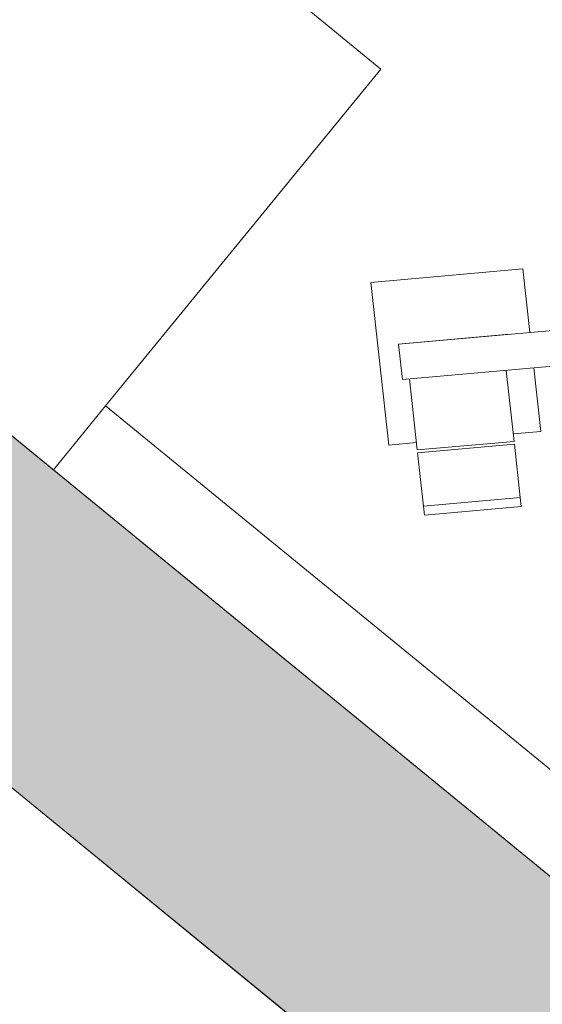
# Model space of a CAD drawing. Units: metres. Extents: x -31.8 to -8.3, y 11.3 to 32.4.
# Drawn here: x -12.6 to -12.4, y 17.8 to 18.1 of the extents above; entities that cross this region are included whole.
import ezdxf

# ---------------------------------------------------------------- set-up
doc = ezdxf.new("R2010")
doc.units = ezdxf.units.M
doc.header["$MEASUREMENT"] = 0
for name, color, linetype in [('ARREDO CASA', 7, 'Continuous'), ('MURI', 7, 'Continuous'), ('Retini - Campiture', 7, 'Continuous')]:
    doc.layers.add(name, color=color, linetype=linetype)

msp = doc.modelspace()

# ---------------------------------------------------------------- hatches: boundary and pattern name
at = {"layer": 'Retini - Campiture', "linetype": 'Continuous', "lineweight": 0, "true_color": 0x9f9f9f}
msp.add_hatch(color=253, dxfattribs=at).paths.add_polyline_path([(-11.0223, 16.68007), (-13.80875, 18.95948), (-13.87206, 18.88208), (-11.08562, 16.60267)])

# ---------------------------------------------------------------- linework, layer by layer
at = {"layer": 'ARREDO CASA', "color": 7, "linetype": 'Continuous', "lineweight": 0}
for p, q in [((-12.46377, 18.10469), (-12.70347, 18.30077)), ((-12.58406, 17.95764), (-12.82375, 18.15372)), ((-12.47497, 17.73921), (-12.93938, 18.11911)), ((-12.46377, 18.10469), (-12.56486, 17.98111)), ((-12.46751, 18.02639), (-12.41168, 18.03137)), ((-12.40909, 18.00804), (-12.41168, 18.03137)), ((-12.46751, 18.02639), (-12.4609, 17.96669)), ((-12.45732, 18.00372), (-12.2238, 18.0246)), ((-12.45587, 17.9907), (-12.22237, 18.01157)), ((-12.45732, 18.00372), (-12.41671, 18.00736)), ((-12.45732, 18.00372), (-12.45478, 18.00396)), ((-12.45732, 18.00372), (-12.45587, 17.9907)), ((-12.4178, 17.9941), (-12.41491, 17.96805)), ((-12.40506, 17.97167), (-12.40765, 17.995)), ((-12.45044, 17.96488), (-12.45333, 17.99093)), ((-12.58406, 17.95764), (-12.56486, 17.98111)), ((-12.56486, 17.98111), (-12.37159, 17.823)), ((-12.40506, 17.97167), (-12.41521, 17.97077)), ((-12.45075, 17.96759), (-12.4609, 17.96669)), ((-12.41491, 17.96805), (-12.45044, 17.96488)), ((-12.45032, 17.96379), (-12.41479, 17.96697)), ((-12.45032, 17.96379), (-12.44816, 17.94426)), ((-12.41479, 17.96697), (-12.41263, 17.94743)), ((-12.39726, 17.80483), (-12.58406, 17.95764)), ((-12.44816, 17.94426), (-12.41263, 17.94743)), ((-12.41226, 17.94418), (-12.41263, 17.94743)), ((-12.44816, 17.94426), (-12.4478, 17.941)), ((-12.4478, 17.941), (-12.41226, 17.94418))]:
    msp.add_line(p, q, dxfattribs=at)
at = {"layer": 'MURI', "color": 7, "linetype": 'Continuous', "lineweight": 0, "flags": 128}
for points in [[(-11.91241, 17.40822), (-13.80875, 18.95948)], [(-13.79466, 18.81876), (-12.47497, 17.73921)]]:
    msp.add_lwpolyline(points, dxfattribs=at)

doc.saveas('drawing.dxf')
